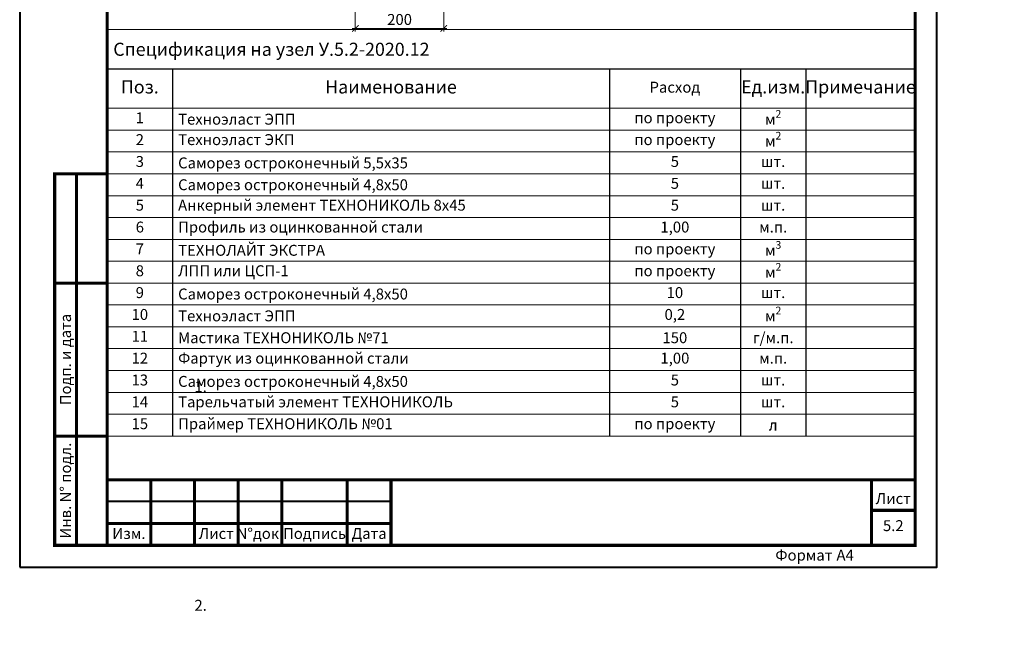
# Model space of a CAD drawing. Units: millimetres. Extents: x -96234 to 89770, y -29718 to 3415.
# Drawn here: x 31400 to 33655, y -19158 to -17767 of the extents above; entities that cross this region are included whole.
import ezdxf
from ezdxf.enums import TextEntityAlignment as Align

# ---------------------------------------------------------------- set-up
doc = ezdxf.new("R2010")
doc.units = ezdxf.units.MM
doc.layers.get('0').update_dxf_attribs({"lineweight": 30})
doc.layers.get('DEFPOINTS').update_dxf_attribs({"color": 251, "lineweight": 0})
doc.layers.add('TN-АННОТАЦИИ', color=7, linetype='Continuous', lineweight=20, true_color=0x000000)
doc.layers.add('TN-ТАБЛИЦЫ', color=7, linetype='Continuous', lineweight=40, true_color=0x000000)
doc.layers.add('TN-РАЗМЕРЫ', color=184, linetype='Continuous', lineweight=15)
doc.styles.add('TN-Текст', font='isocpeur.ttf')
doc.styles.add('TN-Текст-Аннотативный', font='isocpeur.ttf')
doc.dimstyles.new('ПТС-Размеры-Аннотативный$0', dxfattribs={"dimtxt": 2.5, "dimasz": 1.5, "dimexe": 0.7, "dimexo": 1, "dimgap": 0.8, "dimtad": 1, "dimdec": 0, "dimzin": 0, "dimdsep": 46, "dimtxsty": 'TN-Текст-Аннотативный', "dimblk": 'ARCHTICK', "dimcen": 2, "dimdle": 0.7, "dimadec": 0, "dimazin": 0, "dimtfac": 1, "dimtdec": 0, "dimtmove": 1, "dimatfit": 3, "dimfxl": 0.7, "dimtolj": 1, "dimtzin": 0, "dimlwd": -1, "dimlwe": -1, "dimarcsym": 0})

# ---------------------------------------------------------------- blocks, each defined once
blk = doc.blocks.new('*U9')
blk.add_lwpolyline([(0, 0), (210, 0), (210, 297), (0, 297)], close=True)
at = {"const_width": 0.7}
for points in [[(20, 5), (205, 5), (205, 292), (20, 292)], [(8, 5), (20, 5), (20, 90), (8, 90)], [(20, 20), (20, 5), (205, 5), (205, 20)]]:
    blk.add_lwpolyline(points, close=True, dxfattribs=at)
for points in [[(13, 5), (13, 90)], [(20, 65), (8, 65)], [(20, 30), (8, 30)], [(30, 20), (30, 5)], [(40, 20), (40, 5)], [(50, 20), (50, 5)], [(60, 20), (60, 5)], [(75, 20), (75, 5)], [(85, 20), (85, 5)], [(195, 20), (195, 5)], [(195, 13), (205, 13)], [(85, 10), (20, 10)]]:
    blk.add_lwpolyline(points, dxfattribs=at)
blk.add_lwpolyline([(85, 15), (20, 15)])
at = {"color": 0, "style": 'TN-Текст'}
for s, p in [('Подп. и дата', (10.5, 47.5)), ('Инв. N%%D подл.', (10.5, 17.5))]:
    blk.add_text(s, height=2.5, rotation=90, dxfattribs=at).set_placement(p, align=Align.MIDDLE_CENTER)
for s, p in [('Лист', (200, 13.67)), ('N%%Dдок.', (55, 5.67)), ('Изм.', (25, 5.67)), ('Лист', (45, 5.67)), ('Подпись', (67.5, 5.67)), ('Дата', (80, 5.67))]:
    blk.add_text(s, height=2.5, dxfattribs=at).set_placement(p, align=Align.BOTTOM_CENTER)
blk.add_text('Формат', height=2.5, dxfattribs=at).set_placement((173, 1.5))
at = {"color": 0, "style": 'TN-Текст', "flags": 8}
for tag, p, height in [('ФОРМА6_001', (131.78, 11.28), 3.5), ('ФОРМАТ', (187, 1.5), 2.5)]:
    blk.add_attdef(tag, p, '', height=height, dxfattribs=at)
blk.add_attdef('ЛИСТ__', text='', height=2.5, dxfattribs=at).set_placement((200, 9.5), align=Align.MIDDLE_CENTER)
blk = doc.blocks.new('*T342')
at = {"layer": 'DEFPOINTS', "color": 8, "linetype": 'ByBlock', "lineweight": 0, "transparency": 16777216}
for p, q in [((0, 0), (1850, 0)), ((0, 0), (0, -90)), ((1850, 0), (1850, -90))]:
    blk.add_line(p, q, dxfattribs=at)
at = {"layer": 'TN-ТАБЛИЦЫ', "color": 0, "lineweight": 30, "transparency": 16777216}
for p, q in [((0, -90), (1850, -90)), ((0, -90), (0, -930)), ((150, -90), (150, -930)), ((1150, -90), (1150, -930)), ((1450, -90), (1450, -930)), ((1600, -90), (1600, -930)), ((1850, -90), (1850, -930))]:
    blk.add_line(p, q, dxfattribs=at)
at = {"layer": 'TN-ТАБЛИЦЫ', "color": 0, "linetype": 'ByBlock', "lineweight": 20, "transparency": 16777216}
for p, q in [((0, -180), (1850, -180)), ((0, -230), (1850, -230)), ((0, -280), (1850, -280)), ((0, -330), (1850, -330)), ((0, -380), (1850, -380)), ((0, -430), (1850, -430)), ((0, -480), (1850, -480)), ((0, -530), (1850, -530)), ((0, -580), (1850, -580)), ((0, -630), (1850, -630)), ((0, -680), (1850, -680)), ((0, -730), (1850, -730)), ((0, -780), (1850, -780)), ((0, -830), (1850, -830)), ((0, -880), (1850, -880)), ((0, -930), (1850, -930))]:
    blk.add_line(p, q, dxfattribs=at)
at = {"layer": 'TN-ТАБЛИЦЫ', "color": 7, "lineweight": 13, "transparency": 16777216, "style": 'TN-Текст'}
for s, insert, char_height, width, attachment_point in [('{\\fISOCPEUR|b1|i0|c204|p34; Спецификация на узел \\C1;У.5.2-2020.12}', (5, -45), 30, 1840, 4), ('Поз.', (75, -135), 30, 140, 5), ('Наименование', (650, -135), 30, 990, 5), ('Расход', (1300, -135), 25, 290, 5), ('Ед.изм.', (1525, -135), 30, 140, 5), ('Примечание', (1725, -135), 30, 240, 5), ('1', (75, -205), 25, 140, 5), ('{\\C0; Техноэласт ЭПП}', (155, -205), 25, 990, 4), ('по проекту', (1300, -205), 25, 290, 5), ('\\A1;м{\\H0.7x;\\S2^ ;}', (1525, -205), 25, 140, 5), ('2', (75, -255), 25, 140, 5), (' Техноэласт ЭКП', (155, -255), 25, 990, 4), ('по проекту', (1300, -255), 25, 290, 5), ('\\A1;м{\\H0.7x;\\S2^ ;}', (1525, -255), 25, 140, 5), ('3', (75, -305), 25, 140, 5), ('{\\C256; Саморез остроконечный 5,5х35}', (155, -305), 25, 990, 4), ('5', (1300, -305), 25, 290, 5), ('шт.', (1525, -305), 25, 140, 5), ('4', (75, -355), 25, 140, 5), ('{\\C256; Саморез остроконечный 4,8х50}', (155, -355), 25, 990, 4), ('5', (1300, -355), 25, 290, 5), ('шт.', (1525, -355), 25, 140, 5), ('5', (75, -405), 25, 140, 5), (' Анкерный элемент ТЕХНОНИКОЛЬ 8х45', (155, -405), 25, 990, 4), ('5', (1300, -405), 25, 290, 5), ('шт.', (1525, -405), 25, 140, 5), ('6', (75, -455), 25, 140, 5), (' Профиль из оцинкованной стали', (155, -455), 25, 990, 4), ('1,00', (1300, -455), 25, 290, 5), ('м.п.', (1525, -455), 25, 140, 5), ('7', (75, -505), 25, 140, 5), ('{\\C256; ТЕХНОЛАЙТ ЭКСТРА}', (155, -505), 25, 990, 4), ('по проекту', (1300, -505), 25, 290, 5), ('\\A1;м{\\H0.7x;\\S3^ ;}', (1525, -505), 25, 140, 5), ('8', (75, -555), 25, 140, 5), (' ЛПП или ЦСП-1', (155, -555), 25, 990, 4), ('\\A1;м{\\H0.7x;\\S2^ ;}', (1525, -555), 25, 140, 5), ('по проекту', (1300, -555), 25, 290, 5), ('9', (75, -605), 25, 140, 5), ('{\\C256; Саморез остроконечный 4,8х50}', (155, -605), 25, 990, 4), ('10', (1300, -605), 25, 290, 5), ('шт.', (1525, -605), 25, 140, 5), ('10', (75, -655), 25, 140, 5), ('{\\C0; Техноэласт ЭПП}', (155, -655), 25, 990, 4), ('0,2', (1300, -655), 25, 290, 5), ('\\A1;м{\\H0.7x;\\S2^ ;}', (1525, -655), 25, 140, 5), ('11', (75, -705), 25, 140, 5), ('{\\C256; Мастика ТЕХНОНИКОЛЬ №71}', (155, -705), 25, 990, 4), ('\\A1;{\\C256;150}', (1300, -705), 25, 290, 5), ('\\A1;{\\C256;г/м.п.}', (1525, -705), 25, 140, 5), ('12', (75, -755), 25, 140, 5), (' Фартук из оцинкованной стали', (155, -755), 25, 990, 4), ('1,00', (1300, -755), 25, 290, 5), ('м.п.', (1525, -755), 25, 140, 5), ('13', (75, -805), 25, 140, 5), ('{\\C256; Саморез остроконечный 4,8х50}', (155, -805), 25, 990, 4), ('5', (1300, -805), 25, 290, 5), ('шт.', (1525, -805), 25, 140, 5), ('14', (75, -855), 25, 140, 5), (' Тарельчатый элемент ТЕХНОНИКОЛЬ', (155, -855), 25, 990, 4), ('5', (1300, -855), 25, 290, 5), ('шт.', (1525, -855), 25, 140, 5), ('15', (75, -905), 25, 140, 5), (' Праймер ТЕХНОНИКОЛЬ №01', (155, -905), 25, 990, 4), ('по проекту', (1300, -905), 25, 290, 5), ('\\A1;л', (1525, -905), 25, 140, 5)]:
    blk.add_mtext(s, dxfattribs=dict(at, insert=insert, char_height=char_height, width=width, attachment_point=attachment_point))
blk = doc.blocks.new('_ARCHTICK')
at = {"color": 0, "linetype": 'ByBlock', "ltscale": 10, "const_width": 0.15}
blk.add_lwpolyline([(-0.5, -0.5), (0.5, 0.5)], dxfattribs=at)
blk = doc.blocks.new('*D353')
at = {"layer": 'DEFPOINTS', "color": 0, "transparency": 16777216}
for p in [(32168.8, -17319.6), (32371.3, -17320.6), (32371.3, -17787.3)]:
    blk.add_point(p, dxfattribs=at)
at = {"layer": 'TN-РАЗМЕРЫ', "color": 0, "transparency": 16777216}
for p, q in [((32168.8, -17329.6), (32168.8, -17794.3)), ((32371.3, -17330.6), (32371.3, -17794.3)), ((32161.8, -17787.3), (32378.3, -17787.3))]:
    blk.add_line(p, q, dxfattribs=at)
at = {"layer": 'TN-РАЗМЕРЫ', "color": 0, "transparency": 16777216, "xscale": 15, "yscale": 15, "zscale": 15, "rotation": 180}
blk.add_blockref('_ARCHTICK', (32168.8, -17787.3), dxfattribs=at)
at = {"layer": 'TN-РАЗМЕРЫ', "color": 0, "transparency": 16777216, "xscale": 15, "yscale": 15, "zscale": 15}
blk.add_blockref('_ARCHTICK', (32371.3, -17787.3), dxfattribs=at)
at = {"layer": 'TN-РАЗМЕРЫ', "color": 0, "transparency": 16777216, "insert": (32270.1, -17766.8), "char_height": 25, "attachment_point": 5, "style": 'TN-Текст-Аннотативный'}
blk.add_mtext('\\A1;200', dxfattribs=at)

msp = doc.modelspace()

# ---------------------------------------------------------------- block references
msp.add_blockref('*T342', (31600.4, -17790))
at = {"layer": 'TN-ТАБЛИЦЫ', "color": 7}
ref = msp.add_blockref('*U9', (31400.4, -19020), dxfattribs=dict(at, xscale=10, yscale=10, zscale=10))
ref.add_attrib('ФОРМАТ', 'А4', (33270.4, -19005), dxfattribs={"layer": '0', "color": 0, "height": 25, "style": 'TN-Текст'})
ref.add_attrib('ЛИСТ__', '5.2', dxfattribs={"layer": '0', "color": 0, "height": 25, "style": 'TN-Текст'}).set_placement((33400.4, -18925), align=Align.MIDDLE_CENTER)

# ---------------------------------------------------------------- texts
at = {"layer": 'TN-АННОТАЦИИ', "color": 0, "insert": (29300.4, -18594.7), "char_height": 25, "attachment_point": 1, "style": 'TN-Текст-Аннотативный'}
msp.add_mtext_dynamic_manual_height_columns('\\A1;\\pi-75,l175,t175;1.^IФракция гальки или гранитного щебня подбирается в зависимости от ветровой нагрузки\\P{\\A0;2.^IДопускается применение материала Техноэласт Фикс в качестве нижнего слоя водоизоляционного ковра\\P3.^IТолщина армированной \\C256;цементно-песчаной стяжки должна быть не менее 50мм}', width=1812.889, gutter_width=20358.2, heights=[0], dxfattribs=at)

# ---------------------------------------------------------------- dimensions: what is measured, and where the dimension line sits
at = {"layer": 'TN-РАЗМЕРЫ'}
dim = msp.add_linear_dim(base=(32371.3, -17787.3), p1=(32168.8, -17319.6), p2=(32371.3, -17320.6), text='200', dimstyle='ПТС-Размеры-Аннотативный$0', dxfattribs=at)
dim.commit()
dim.dimension.update_dxf_attribs({"geometry": '*D353', "text_midpoint": (32270.1, -17766.8)})

doc.saveas('drawing.dxf')
